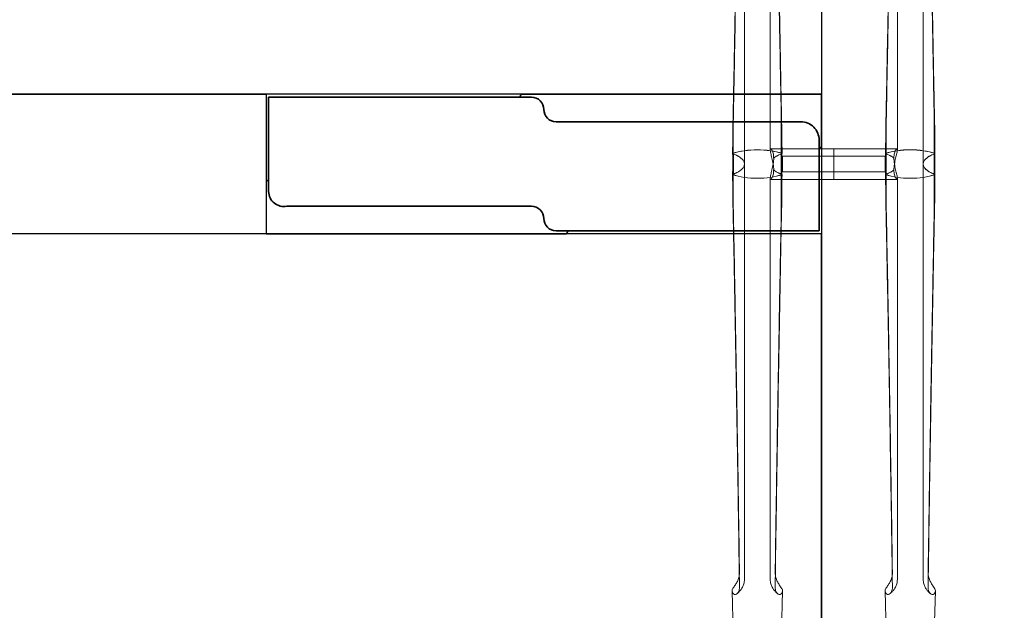
# Model space of a CAD drawing. Units: millimetres. Extents: x 838415 to 890997, y -250736 to -241713.
# Drawn here: x 840024 to 840829, y -250223 to -249741 of the extents above; entities that cross this region are included whole.
import ezdxf

# ---------------------------------------------------------------- set-up
doc = ezdxf.new("R2010")
doc.units = ezdxf.units.MM

# ---------------------------------------------------------------- blocks, each defined once
blk = doc.blocks.new('A$C66461AB911')
at = {"color": 0, "linetype": 'Continuous', "lineweight": 0}
for p, q in [((31.22, 453.43), (31.22, 792.73)), ((52.34, 792.73), (52.34, 464.95)), ((156.22, 792.73), (156.22, 464.95)), ((177.34, 453.43), (177.34, 792.73)), ((61.69, 465.89), (52.73, 465.89)), ((104.28, 465.89), (61.69, 465.89)), ((62.34, 446.89), (62.34, 459.89)), ((104.28, 459.89), (62.34, 459.89)), ((104.28, 440.89), (104.28, 465.89)), ((104.28, 465.89), (104.28, 440.89)), ((104.28, 465.89), (146.61, 465.89)), ((104.28, 459.89), (146.22, 459.89)), ((146.22, 459.89), (146.22, 446.89)), ((146.61, 465.89), (155.83, 465.89)), ((31.22, 453.39), (31.22, 453.39)), ((31.22, 453.36), (31.22, 114.12)), ((177.34, 453.4), (177.34, 453.39)), ((177.34, 453.36), (177.34, 114.13)), ((104.28, 446.89), (62.34, 446.89)), ((104.28, 446.89), (146.22, 446.89)), ((52.34, 114.12), (52.34, 441.84)), ((61.95, 440.89), (52.73, 440.89)), ((104.28, 440.89), (61.95, 440.89)), ((104.28, 440.89), (146.87, 440.89)), ((146.87, 440.89), (155.83, 440.89)), ((156.22, 114.13), (156.22, 441.84)), ((22.48, 57.95), (21.22, 104.82)), ((61.08, 57.95), (62.34, 104.82)), ((147.44, 59.45), (146.22, 104.83)), ((186.12, 59.45), (187.34, 104.83))]:
    blk.add_line(p, q, dxfattribs=at)
for centre, major_axis, ratio, start_param, end_param in [((41.78, 453.39), (30, 0), 0.388349, 0.831426, 2.310167), ((-23.21, 453.36), (-50, 0), 0.388349, 3.590855, 3.60266), ((41.78, 453.39), (30, 0), 0.388349, 0.833841, 2.307752), ((-23.21, 453.42), (-50, 0), 0.388349, 3.580963, 3.60024), ((-23.21, 453.36), (-50, 0), 0.388349, 3.586718, 3.590855), ((2.02, 453.42), (-29.2, 0), 0.388349, 3.957008, 3.962785), ((2.02, 453.43), (29.2, 0), 0.388349, 0.616949, 0.815415), ((-23.21, 453.42), (-50, 0), 0.388349, 3.574403, 3.580963), ((2.02, 453.36), (-29.2, 0), 0.388349, 3.75973, 3.95047), ((81.54, 453.43), (-29.2, 0), 0.388349, 5.46777, 5.666236), ((81.54, 453.36), (29.2, 0), 0.388349, 2.332715, 2.523455), ((106.77, 453.42), (50, 0), 0.388349, 2.702222, 2.708782), ((106.77, 453.42), (50, 0), 0.388349, 2.682946, 2.702222), ((81.54, 453.42), (29.2, 0), 0.388349, 2.320401, 2.326178), ((106.77, 453.36), (50, 0), 0.388349, 2.680525, 2.696467), ((166.78, 453.4), (-30, 0), 0.388349, 3.973019, 5.451759), ((101.79, 453.37), (-50, 0), 0.388349, 3.600208, 3.60266), ((166.78, 453.39), (30, 0), 0.388349, 0.833841, 2.307752), ((101.79, 453.42), (50, 0), 0.388349, 0.439371, 0.458647), ((101.79, 453.37), (-50, 0), 0.388349, 3.586718, 3.600208), ((127.02, 453.43), (-29.2, 0), 0.388349, 3.957008, 3.962785), ((101.79, 453.43), (-50, 0), 0.388349, 3.574403, 3.580963), ((127.02, 453.43), (-29.2, 0), 0.388349, 3.758542, 3.957008), ((127.02, 453.37), (-29.2, 0), 0.388349, 3.75973, 3.95047), ((206.54, 453.43), (29.2, 0), 0.388349, 2.326178, 2.524644), ((206.54, 453.37), (29.2, 0), 0.388349, 2.332715, 2.523455), ((231.77, 453.43), (50, 0), 0.388349, 2.702222, 2.708782), ((231.77, 453.42), (-50, 0), 0.388349, 5.824538, 5.843815), ((206.54, 453.43), (29.2, 0), 0.388349, 2.320401, 2.326178), ((231.77, 453.37), (50, 0), 0.388349, 2.682977, 2.696467), ((231.77, 453.37), (50, 0), 0.388349, 2.680525, 2.682977), ((-23.21, 453.42), (-50, 0), 0.388349, 2.680525, 2.682977), ((41.78, 453.39), (30, 0), 0.388349, 3.973019, 5.451759), ((-23.21, 453.37), (50, 0), 0.388349, 5.824538, 5.843815), ((-23.21, 453.42), (-50, 0), 0.388349, 2.682977, 2.696467), ((41.78, 453.4), (-30, 0), 0.388349, 0.833841, 2.307752), ((2.02, 453.36), (-29.2, 0), 0.388349, 2.320401, 2.326178), ((2.02, 453.36), (-29.2, 0), 0.388349, 2.326178, 2.524644), ((-23.21, 453.36), (-50, 0), 0.388349, 2.702222, 2.708782), ((2.02, 453.42), (-29.2, 0), 0.388349, 2.332715, 2.523455), ((81.54, 453.36), (29.2, 0), 0.388349, 3.758542, 3.957008), ((81.54, 453.42), (29.2, 0), 0.388349, 3.75973, 3.95047), ((106.77, 453.36), (50, 0), 0.388349, 3.574403, 3.580963), ((81.54, 453.36), (29.2, 0), 0.388349, 3.957008, 3.962785), ((106.77, 453.37), (-50, 0), 0.388349, 0.439371, 0.458647), ((106.77, 453.42), (50, 0), 0.388349, 3.586718, 3.600208), ((106.77, 453.42), (50, 0), 0.388349, 3.600208, 3.60266), ((101.79, 453.43), (-50, 0), 0.388349, 2.680525, 2.696467), ((166.78, 453.4), (-30, 0), 0.388349, 0.831426, 2.310167), ((101.79, 453.37), (-50, 0), 0.388349, 2.682946, 2.702222), ((166.78, 453.4), (-30, 0), 0.388349, 0.833841, 2.307752), ((127.02, 453.37), (-29.2, 0), 0.388349, 2.320401, 2.326178), ((127.02, 453.36), (29.2, 0), 0.388349, 5.46777, 5.666236), ((101.79, 453.37), (-50, 0), 0.388349, 2.702222, 2.708782), ((127.02, 453.43), (-29.2, 0), 0.388349, 2.332715, 2.523455), ((206.54, 453.36), (-29.2, 0), 0.388349, 0.616949, 0.815415), ((206.54, 453.43), (29.2, 0), 0.388349, 3.75973, 3.95047), ((231.77, 453.37), (50, 0), 0.388349, 3.574403, 3.580963), ((206.54, 453.37), (29.2, 0), 0.388349, 3.957008, 3.962785), ((231.77, 453.37), (50, 0), 0.388349, 3.580963, 3.60024), ((231.77, 453.43), (50, 0), 0.388349, 3.586718, 3.590855), ((231.77, 453.43), (50, 0), 0.388349, 3.590855, 3.60266), ((41.78, 104.91), (20.56, 0), 0.387901, 2.946926, 3.141593), ((41.78, 104.91), (-20.56, 0), 0.387901, 3.141593, 3.336259), ((166.78, 104.91), (20.56, 0), 0.387901, 2.946926, 3.141593), ((166.78, 104.91), (-20.56, 0), 0.387901, 3.141593, 3.336259), ((41.78, 104.91), (20.56, 0), 0.387901, 3.22691, 3.337328), ((41.78, 104.91), (-20.56, 0), 0.387901, 2.945857, 3.056275), ((166.78, 104.91), (20.56, 0), 0.387901, 3.22691, 3.337328), ((166.78, 104.91), (-20.56, 0), 0.387901, 2.945857, 3.056275)]:
    blk.add_ellipse(centre, major_axis=major_axis, ratio=ratio, start_param=start_param, end_param=end_param, dxfattribs=at)
for points, knots in [([(152.18, 798.82), (151.98, 784.53), (151.77, 769.81), (151.23, 733.8), (150.89, 712.25), (150.2, 669.15), (149.84, 647.59), (149.11, 605.46), (148.74, 584.87), (148.02, 545.84), (147.62, 524.48), (147.11, 498.49), (147.02, 493.86), (146.93, 490.92)], [18.60195, 18.60195, 18.60195, 18.60195, 64.343278, 64.343278, 128.686556, 128.686556, 193.029834, 193.029834, 257.373112, 257.373112, 321.099686, 321.099686, 334.878642, 334.878642, 334.878642, 334.878642]), ([(181.38, 798.82), (181.58, 784.53), (181.79, 769.81), (182.33, 733.8), (182.67, 712.25), (183.36, 669.15), (183.72, 647.59), (184.45, 605.46), (184.82, 584.87), (185.54, 545.84), (185.94, 524.48), (186.45, 498.49), (186.54, 493.86), (186.63, 490.92)], [18.60195, 18.60195, 18.60195, 18.60195, 64.343278, 64.343278, 128.686556, 128.686556, 193.029834, 193.029834, 257.373112, 257.373112, 321.099686, 321.099686, 334.878642, 334.878642, 334.878642, 334.878642]), ([(27.05, 789.31), (26.88, 778.03), (26.72, 766.51), (26.23, 733.79), (25.89, 712.25), (25.2, 669.14), (24.84, 647.59), (24.11, 605.45), (23.74, 584.86), (23.02, 545.84), (22.62, 524.47), (22.11, 498.48), (22.02, 493.86), (21.93, 490.91)], [28.677126, 28.677126, 28.677126, 28.677126, 64.343278, 64.343278, 128.686556, 128.686556, 193.029834, 193.029834, 257.373112, 257.373112, 321.099686, 321.099686, 334.878642, 334.878642, 334.878642, 334.878642]), ([(56.51, 789.31), (56.68, 778.03), (56.84, 766.51), (57.33, 733.79), (57.67, 712.25), (58.36, 669.14), (58.72, 647.59), (59.45, 605.45), (59.82, 584.86), (60.54, 545.84), (60.94, 524.47), (61.45, 498.48), (61.54, 493.86), (61.63, 490.91)], [28.677126, 28.677126, 28.677126, 28.677126, 64.343278, 64.343278, 128.686556, 128.686556, 193.029834, 193.029834, 257.373112, 257.373112, 321.099686, 321.099686, 334.878642, 334.878642, 334.878642, 334.878642]), ([(22.16, 489.75), (22.19, 489.62), (22.22, 491.16), (22.71, 516.44), (23.15, 540.2), (23.89, 580.77), (24.24, 600.69), (24.94, 641.5), (25.29, 662.38), (25.95, 704.15), (26.27, 725.04), (26.79, 759.69), (26.99, 773.69), (27.18, 787.3)], [65.288917, 65.288917, 65.288917, 65.288917, 69.79905, 69.79905, 139.598099, 139.598099, 200.905847, 200.905847, 262.213596, 262.213596, 323.521344, 323.521344, 366.238963, 366.238963, 366.238963, 366.238963]), ([(61.4, 489.75), (61.37, 489.62), (61.34, 491.16), (60.85, 516.44), (60.41, 540.2), (59.67, 580.77), (59.32, 600.69), (58.62, 641.5), (58.27, 662.38), (57.61, 704.15), (57.29, 725.04), (56.77, 759.69), (56.57, 773.69), (56.38, 787.3)], [65.288917, 65.288917, 65.288917, 65.288917, 69.79905, 69.79905, 139.598099, 139.598099, 200.905847, 200.905847, 262.213596, 262.213596, 323.521344, 323.521344, 366.238963, 366.238963, 366.238963, 366.238963]), ([(147.16, 489.75), (147.19, 489.63), (147.22, 491.16), (147.71, 516.45), (148.15, 540.2), (148.89, 580.77), (149.24, 600.7), (149.94, 641.5), (150.29, 662.39), (150.95, 704.16), (151.27, 725.05), (151.79, 759.7), (151.99, 773.7), (152.18, 787.31)], [65.288917, 65.288917, 65.288917, 65.288917, 69.79905, 69.79905, 139.598099, 139.598099, 200.905847, 200.905847, 262.213596, 262.213596, 323.521344, 323.521344, 366.238963, 366.238963, 366.238963, 366.238963]), ([(186.4, 489.75), (186.37, 489.63), (186.34, 491.16), (185.85, 516.45), (185.41, 540.2), (184.67, 580.77), (184.32, 600.7), (183.62, 641.5), (183.27, 662.39), (182.61, 704.16), (182.29, 725.05), (181.77, 759.7), (181.57, 773.7), (181.38, 787.31)], [65.288917, 65.288917, 65.288917, 65.288917, 69.79905, 69.79905, 139.598099, 139.598099, 200.905847, 200.905847, 262.213596, 262.213596, 323.521344, 323.521344, 366.238963, 366.238963, 366.238963, 366.238963]), ([(31.22, 453.39), (31.22, 453.73), (31.18, 454.07), (31.01, 454.76), (30.89, 455.11), (30.55, 455.8), (30.34, 456.15), (29.83, 456.84), (29.53, 457.18), (28.85, 457.85), (28.47, 458.18), (27.64, 458.82), (27.18, 459.13), (26.41, 459.6), (26.12, 459.77), (25.82, 459.93)], [20.875125, 20.875125, 20.875125, 20.875125, 23.454526, 23.454526, 26.060585, 26.060585, 28.666643, 28.666643, 31.272701, 31.272701, 33.87876, 33.87876, 36.484818, 36.484818, 37.987135, 37.987135, 37.987135, 37.987135]), ([(25.84, 459.99), (26.15, 459.81), (26.46, 459.64), (27.24, 459.15), (27.69, 458.84), (28.52, 458.2), (28.9, 457.87), (29.57, 457.2), (29.86, 456.86), (30.37, 456.17), (30.58, 455.82), (30.9, 455.12), (31.03, 454.77), (31.18, 454.08), (31.22, 453.74), (31.22, 453.4), (31.22, 453.4), (31.22, 453.39)], [3.625987, 3.625987, 3.625987, 3.625987, 5.212122, 5.212122, 7.818183, 7.818183, 10.424244, 10.424244, 13.030305, 13.030305, 15.636365, 15.636365, 18.242426, 18.242426, 20.848487, 20.848487, 20.865908, 20.865908, 20.865908, 20.865908]), ([(55.19, 448.53), (55.19, 448.54), (55.19, 448.54), (55.19, 448.54), (55.19, 449.27), (55.15, 450.06), (55, 451.68), (54.89, 452.52), (54.61, 454.18), (54.45, 455.01), (54.1, 456.61), (53.91, 457.39), (53.56, 458.83), (53.38, 459.54), (53.04, 460.91), (52.89, 461.56), (52.62, 462.75), (52.52, 463.29), (52.38, 464.21), (52.34, 464.6), (52.34, 465.22), (52.37, 465.47), (52.5, 465.8), (52.6, 465.89), (52.85, 465.9), (53.01, 465.82), (53.34, 465.5), (53.51, 465.26), (53.86, 464.68), (54.04, 464.31), (54.38, 463.41), (54.54, 462.89), (54.82, 461.73), (54.93, 461.08), (55.08, 459.71), (55.11, 458.98), (55.11, 458.25), (55.11, 458.25), (55.11, 458.25)], [-0.006115, -0.006115, -0.006115, -0.006115, 0, 0, 0, 2.390489, 2.390489, 4.780978, 4.780978, 7.171467, 7.171467, 9.561956, 9.561956, 11.949362, 11.949362, 14.336767, 14.336767, 16.724173, 16.724173, 19.111579, 19.111579, 21.49738, 21.49738, 23.883182, 23.883182, 26.268983, 26.268983, 28.654784, 28.654784, 31.043995, 31.043995, 33.433206, 33.433206, 35.822417, 35.822417, 38.211628, 38.211628, 38.211839, 38.211839, 38.211839, 38.211839]), ([(55.11, 458.25), (55.22, 458.34), (55.34, 458.43), (55.87, 458.84), (56.32, 459.15), (57.1, 459.64), (57.41, 459.81), (57.72, 459.99)], [166.050906, 166.050906, 166.050906, 166.050906, 166.780493, 166.780493, 169.386554, 169.386554, 170.972689, 170.972689, 170.972689, 170.972689]), ([(55.19, 458.25), (55.29, 458.33), (55.4, 458.42), (55.93, 458.82), (56.38, 459.13), (57.15, 459.6), (57.44, 459.77), (57.74, 459.93)], [33.207228, 33.207228, 33.207228, 33.207228, 33.87876, 33.87876, 36.484818, 36.484818, 37.987135, 37.987135, 37.987135, 37.987135]), ([(153.37, 458.25), (153.27, 458.34), (153.16, 458.42), (152.64, 458.82), (152.18, 459.13), (151.41, 459.61), (151.12, 459.78), (150.82, 459.94)], [33.207227, 33.207227, 33.207227, 33.207227, 33.87876, 33.87876, 36.484818, 36.484818, 37.987135, 37.987135, 37.987135, 37.987135]), ([(153.45, 458.25), (153.34, 458.35), (153.22, 458.44), (152.69, 458.85), (152.24, 459.16), (151.46, 459.64), (151.15, 459.82), (150.84, 459.99)], [166.050905, 166.050905, 166.050905, 166.050905, 166.780493, 166.780493, 169.386554, 169.386554, 170.972689, 170.972689, 170.972689, 170.972689]), ([(153.37, 448.54), (153.37, 449.27), (153.41, 450.06), (153.56, 451.68), (153.67, 452.52), (153.95, 454.18), (154.11, 455.01), (154.46, 456.61), (154.65, 457.39), (155, 458.82), (155.18, 459.54), (155.52, 460.91), (155.68, 461.56), (155.94, 462.75), (156.04, 463.29), (156.18, 464.21), (156.22, 464.6), (156.22, 465.22), (156.19, 465.47), (156.06, 465.8), (155.96, 465.89), (155.71, 465.9), (155.56, 465.82), (155.23, 465.5), (155.05, 465.27), (154.7, 464.68), (154.52, 464.31), (154.18, 463.41), (154.02, 462.89), (153.74, 461.73), (153.63, 461.08), (153.48, 459.71), (153.45, 458.99), (153.45, 458.25)], [0.000194, 0.000194, 0.000194, 0.000194, 2.390086, 2.390086, 4.780172, 4.780172, 7.170257, 7.170257, 9.560343, 9.560343, 11.948152, 11.948152, 14.33596, 14.33596, 16.723769, 16.723769, 19.111577, 19.111577, 21.496982, 21.496982, 23.882387, 23.882387, 26.267792, 26.267792, 28.653196, 28.653196, 31.042804, 31.042804, 33.432412, 33.432412, 35.82202, 35.82202, 38.205529, 38.205529, 38.205529, 38.205529]), ([(182.72, 459.99), (182.41, 459.82), (182.1, 459.64), (181.32, 459.16), (180.87, 458.85), (180.04, 458.21), (179.66, 457.88), (178.99, 457.21), (178.7, 456.86), (178.19, 456.17), (177.99, 455.83), (177.66, 455.13), (177.53, 454.78), (177.38, 454.09), (177.34, 453.74), (177.34, 453.4), (177.34, 453.4), (177.34, 453.4)], [3.625987, 3.625987, 3.625987, 3.625987, 5.212122, 5.212122, 7.818183, 7.818183, 10.424244, 10.424244, 13.030305, 13.030305, 15.636365, 15.636365, 18.242426, 18.242426, 20.848487, 20.848487, 20.865908, 20.865908, 20.865908, 20.865908]), ([(177.34, 453.4), (177.34, 453.73), (177.38, 454.07), (177.55, 454.76), (177.67, 455.11), (178.01, 455.81), (178.22, 456.16), (178.73, 456.85), (179.03, 457.19), (179.71, 457.86), (180.09, 458.18), (180.93, 458.82), (181.38, 459.13), (182.15, 459.61), (182.44, 459.78), (182.74, 459.94)], [20.875125, 20.875125, 20.875125, 20.875125, 23.454526, 23.454526, 26.060585, 26.060585, 28.666643, 28.666643, 31.272701, 31.272701, 33.87876, 33.87876, 36.484818, 36.484818, 37.987135, 37.987135, 37.987135, 37.987135]), ([(31.22, 453.39), (31.22, 453.05), (31.18, 452.72), (31.01, 452.03), (30.89, 451.68), (30.55, 450.98), (30.34, 450.63), (29.83, 449.94), (29.53, 449.6), (28.85, 448.93), (28.47, 448.61), (27.64, 447.97), (27.18, 447.66), (26.41, 447.18), (26.12, 447.01), (25.82, 446.85)], [20.875125, 20.875125, 20.875125, 20.875125, 23.454526, 23.454526, 26.060585, 26.060585, 28.666643, 28.666643, 31.272701, 31.272701, 33.87876, 33.87876, 36.484818, 36.484818, 37.987135, 37.987135, 37.987135, 37.987135]), ([(25.84, 446.8), (26.15, 446.97), (26.46, 447.15), (27.24, 447.63), (27.69, 447.94), (28.52, 448.58), (28.9, 448.91), (29.57, 449.58), (29.86, 449.92), (30.37, 450.61), (30.58, 450.96), (30.9, 451.66), (31.03, 452.01), (31.18, 452.7), (31.22, 453.04), (31.22, 453.38), (31.22, 453.39), (31.22, 453.39)], [3.625987, 3.625987, 3.625987, 3.625987, 5.212122, 5.212122, 7.818183, 7.818183, 10.424244, 10.424244, 13.030305, 13.030305, 15.636365, 15.636365, 18.242426, 18.242426, 20.848487, 20.848487, 20.865908, 20.865908, 20.865908, 20.865908]), ([(55.19, 458.25), (55.19, 457.51), (55.15, 456.73), (55, 455.11), (54.89, 454.27), (54.61, 452.61), (54.45, 451.78), (54.1, 450.18), (53.91, 449.4), (53.56, 447.96), (53.38, 447.25), (53.04, 445.88), (52.89, 445.23), (52.62, 444.04), (52.52, 443.5), (52.38, 442.57), (52.34, 442.18), (52.34, 441.57), (52.37, 441.32), (52.5, 440.99), (52.6, 440.9), (52.85, 440.89), (53.01, 440.97), (53.34, 441.29), (53.51, 441.52), (53.86, 442.11), (54.04, 442.48), (54.38, 443.37), (54.54, 443.9), (54.82, 445.06), (54.93, 445.71), (55.08, 447.08), (55.11, 447.8), (55.11, 448.53)], [0.000194, 0.000194, 0.000194, 0.000194, 2.390086, 2.390086, 4.780172, 4.780172, 7.170257, 7.170257, 9.560343, 9.560343, 11.948152, 11.948152, 14.33596, 14.33596, 16.723769, 16.723769, 19.111577, 19.111577, 21.496982, 21.496982, 23.882387, 23.882387, 26.267792, 26.267792, 28.653196, 28.653196, 31.042804, 31.042804, 33.432412, 33.432412, 35.82202, 35.82202, 38.205529, 38.205529, 38.205529, 38.205529]), ([(153.37, 458.25), (153.37, 458.25), (153.37, 458.25), (153.37, 458.25), (153.37, 457.51), (153.41, 456.73), (153.56, 455.11), (153.67, 454.27), (153.95, 452.61), (154.11, 451.78), (154.46, 450.17), (154.65, 449.4), (155, 447.96), (155.18, 447.25), (155.52, 445.88), (155.68, 445.23), (155.94, 444.04), (156.04, 443.5), (156.18, 442.57), (156.22, 442.18), (156.22, 441.57), (156.19, 441.32), (156.06, 440.99), (155.96, 440.9), (155.71, 440.89), (155.56, 440.97), (155.23, 441.29), (155.05, 441.52), (154.7, 442.11), (154.52, 442.48), (154.18, 443.38), (154.02, 443.9), (153.74, 445.06), (153.63, 445.71), (153.48, 447.08), (153.45, 447.81), (153.45, 448.54), (153.45, 448.54), (153.45, 448.54)], [-0.006115, -0.006115, -0.006115, -0.006115, 0, 0, 0, 2.390489, 2.390489, 4.780978, 4.780978, 7.171467, 7.171467, 9.561956, 9.561956, 11.949362, 11.949362, 14.336767, 14.336767, 16.724173, 16.724173, 19.111579, 19.111579, 21.49738, 21.49738, 23.883182, 23.883182, 26.268983, 26.268983, 28.654784, 28.654784, 31.043995, 31.043995, 33.433206, 33.433206, 35.822417, 35.822417, 38.211628, 38.211628, 38.211839, 38.211839, 38.211839, 38.211839]), ([(182.72, 446.8), (182.41, 446.98), (182.1, 447.15), (181.32, 447.64), (180.87, 447.95), (180.04, 448.59), (179.66, 448.92), (178.99, 449.59), (178.7, 449.93), (178.19, 450.62), (177.99, 450.97), (177.66, 451.67), (177.53, 452.01), (177.38, 452.71), (177.34, 453.05), (177.34, 453.39), (177.34, 453.39), (177.34, 453.39)], [3.625987, 3.625987, 3.625987, 3.625987, 5.212122, 5.212122, 7.818183, 7.818183, 10.424244, 10.424244, 13.030305, 13.030305, 15.636365, 15.636365, 18.242426, 18.242426, 20.848487, 20.848487, 20.865908, 20.865908, 20.865908, 20.865908]), ([(177.34, 453.39), (177.34, 453.06), (177.38, 452.72), (177.55, 452.03), (177.67, 451.68), (178.01, 450.99), (178.22, 450.64), (178.73, 449.95), (179.03, 449.61), (179.71, 448.94), (180.09, 448.61), (180.93, 447.97), (181.38, 447.66), (182.15, 447.19), (182.44, 447.02), (182.74, 446.85)], [20.875125, 20.875125, 20.875125, 20.875125, 23.454526, 23.454526, 26.060585, 26.060585, 28.666643, 28.666643, 31.272701, 31.272701, 33.87876, 33.87876, 36.484818, 36.484818, 37.987135, 37.987135, 37.987135, 37.987135]), ([(55.11, 448.53), (55.22, 448.44), (55.34, 448.35), (55.87, 447.94), (56.32, 447.63), (57.1, 447.15), (57.41, 446.97), (57.72, 446.8)], [166.050905, 166.050905, 166.050905, 166.050905, 166.780493, 166.780493, 169.386554, 169.386554, 170.972689, 170.972689, 170.972689, 170.972689]), ([(55.19, 448.53), (55.29, 448.45), (55.4, 448.37), (55.93, 447.97), (56.38, 447.66), (57.15, 447.18), (57.44, 447.01), (57.74, 446.85)], [33.207227, 33.207227, 33.207227, 33.207227, 33.87876, 33.87876, 36.484818, 36.484818, 37.987135, 37.987135, 37.987135, 37.987135]), ([(153.37, 448.54), (153.27, 448.46), (153.16, 448.37), (152.64, 447.97), (152.18, 447.66), (151.41, 447.19), (151.12, 447.02), (150.82, 446.85)], [33.207228, 33.207228, 33.207228, 33.207228, 33.87876, 33.87876, 36.484818, 36.484818, 37.987135, 37.987135, 37.987135, 37.987135]), ([(153.45, 448.54), (153.34, 448.45), (153.22, 448.36), (152.69, 447.95), (152.24, 447.64), (151.46, 447.15), (151.15, 446.98), (150.84, 446.8)], [166.050906, 166.050906, 166.050906, 166.050906, 166.780493, 166.780493, 169.386554, 169.386554, 170.972689, 170.972689, 170.972689, 170.972689]), ([(27.18, 108.04), (26.98, 122.33), (26.77, 137.04), (26.23, 173.06), (25.89, 194.6), (25.2, 237.7), (24.84, 259.26), (24.11, 301.4), (23.74, 321.98), (23.02, 361.01), (22.62, 382.38), (22.11, 408.37), (22.02, 412.99), (21.93, 415.87)], [18.60195, 18.60195, 18.60195, 18.60195, 64.343278, 64.343278, 128.686556, 128.686556, 193.029834, 193.029834, 257.373112, 257.373112, 321.099686, 321.099686, 334.878642, 334.878642, 334.878642, 334.878642]), ([(22.16, 417.04), (22.19, 415.5), (22.22, 413.97), (22.71, 390.41), (23.15, 366.65), (23.89, 326.08), (24.24, 306.16), (24.94, 265.35), (25.29, 244.47), (25.95, 202.7), (26.27, 181.8), (26.79, 147.16), (26.99, 133.16), (27.18, 119.55)], [65.288917, 65.288917, 65.288917, 65.288917, 69.79905, 69.79905, 139.598099, 139.598099, 200.905847, 200.905847, 262.213596, 262.213596, 323.521344, 323.521344, 366.238963, 366.238963, 366.238963, 366.238963]), ([(61.4, 417.04), (61.37, 415.5), (61.34, 413.97), (60.85, 390.41), (60.41, 366.65), (59.67, 326.08), (59.32, 306.16), (58.62, 265.35), (58.27, 244.47), (57.61, 202.7), (57.29, 181.8), (56.77, 147.16), (56.57, 133.16), (56.38, 119.55)], [65.288917, 65.288917, 65.288917, 65.288917, 69.79905, 69.79905, 139.598099, 139.598099, 200.905847, 200.905847, 262.213596, 262.213596, 323.521344, 323.521344, 366.238963, 366.238963, 366.238963, 366.238963]), ([(56.38, 108.04), (56.58, 122.33), (56.79, 137.04), (57.33, 173.06), (57.67, 194.6), (58.36, 237.7), (58.72, 259.26), (59.45, 301.4), (59.82, 321.98), (60.54, 361.01), (60.94, 382.38), (61.45, 408.37), (61.54, 412.99), (61.63, 415.87)], [18.60195, 18.60195, 18.60195, 18.60195, 64.343278, 64.343278, 128.686556, 128.686556, 193.029834, 193.029834, 257.373112, 257.373112, 321.099686, 321.099686, 334.878642, 334.878642, 334.878642, 334.878642]), ([(152.05, 117.55), (151.88, 128.83), (151.72, 140.34), (151.23, 173.06), (150.89, 194.61), (150.2, 237.71), (149.84, 259.26), (149.11, 301.4), (148.74, 321.99), (148.02, 361.02), (147.62, 382.38), (147.11, 408.37), (147.02, 412.99), (146.93, 415.88)], [28.677126, 28.677126, 28.677126, 28.677126, 64.343278, 64.343278, 128.686556, 128.686556, 193.029834, 193.029834, 257.373112, 257.373112, 321.099686, 321.099686, 334.878642, 334.878642, 334.878642, 334.878642]), ([(147.16, 417.04), (147.19, 415.51), (147.22, 413.98), (147.71, 390.41), (148.15, 366.66), (148.89, 326.09), (149.24, 306.16), (149.94, 265.36), (150.29, 244.47), (150.95, 202.7), (151.27, 181.81), (151.79, 147.16), (151.99, 133.16), (152.18, 119.55)], [65.288917, 65.288917, 65.288917, 65.288917, 69.79905, 69.79905, 139.598099, 139.598099, 200.905847, 200.905847, 262.213596, 262.213596, 323.521344, 323.521344, 366.238963, 366.238963, 366.238963, 366.238963]), ([(186.4, 417.04), (186.37, 415.51), (186.34, 413.98), (185.85, 390.41), (185.41, 366.66), (184.67, 326.09), (184.32, 306.16), (183.62, 265.36), (183.27, 244.47), (182.61, 202.7), (182.29, 181.81), (181.77, 147.16), (181.57, 133.16), (181.38, 119.55)], [65.288917, 65.288917, 65.288917, 65.288917, 69.79905, 69.79905, 139.598099, 139.598099, 200.905847, 200.905847, 262.213596, 262.213596, 323.521344, 323.521344, 366.238963, 366.238963, 366.238963, 366.238963]), ([(181.51, 117.55), (181.68, 128.83), (181.84, 140.34), (182.33, 173.06), (182.67, 194.61), (183.36, 237.71), (183.72, 259.26), (184.45, 301.4), (184.82, 321.99), (185.54, 361.02), (185.94, 382.38), (186.45, 408.37), (186.54, 412.99), (186.63, 415.88)], [28.677126, 28.677126, 28.677126, 28.677126, 64.343278, 64.343278, 128.686556, 128.686556, 193.029834, 193.029834, 257.373112, 257.373112, 321.099686, 321.099686, 334.878642, 334.878642, 334.878642, 334.878642]), ([(27.05, 117.54), (26.97, 117), (26.86, 116.46), (26.42, 114.77), (25.99, 113.66), (24.98, 111.6), (24.43, 110.7), (23.84, 109.81), (23.77, 109.72), (23.71, 109.63)], [2.114172, 2.114172, 2.114172, 2.114172, 3.797358, 3.797358, 7.371504, 7.371504, 10.929997, 10.929997, 11.349679, 11.349679, 11.349679, 11.349679]), ([(31.22, 114.12), (31.22, 112.96), (31.06, 111.8), (30.47, 109.64), (30.06, 108.66), (29.13, 106.95), (28.63, 106.21), (27.64, 104.95), (27.15, 104.42), (26.23, 103.48), (25.79, 103.06), (25.37, 102.69)], [0, 0, 0, 0, 2.011291, 2.011291, 4.022582, 4.022582, 6.033873, 6.033873, 8.045164, 8.045164, 10.056456, 10.056456, 10.056456, 10.056456]), ([(52.34, 114.12), (52.34, 112.96), (52.5, 111.8), (53.09, 109.64), (53.5, 108.66), (54.43, 106.95), (54.93, 106.21), (55.92, 104.95), (56.41, 104.42), (57.33, 103.48), (57.77, 103.06), (58.19, 102.69)], [0, 0, 0, 0, 2.011291, 2.011291, 4.022582, 4.022582, 6.033873, 6.033873, 8.045164, 8.045164, 10.056456, 10.056456, 10.056456, 10.056456]), ([(56.51, 117.54), (56.59, 117), (56.7, 116.46), (57.14, 114.77), (57.57, 113.66), (58.58, 111.6), (59.13, 110.7), (59.72, 109.81), (59.79, 109.72), (59.85, 109.63)], [2.114172, 2.114172, 2.114172, 2.114172, 3.797358, 3.797358, 7.371504, 7.371504, 10.929997, 10.929997, 11.349679, 11.349679, 11.349679, 11.349679]), ([(152.18, 119.55), (152.2, 118.37), (152.04, 117.14), (151.42, 114.78), (150.99, 113.66), (149.98, 111.6), (149.43, 110.7), (148.84, 109.81), (148.77, 109.72), (148.71, 109.63)], [0, 0, 0, 0, 3.797358, 3.797358, 7.371504, 7.371504, 10.929997, 10.929997, 11.349679, 11.349679, 11.349679, 11.349679]), ([(156.22, 114.13), (156.22, 112.97), (156.06, 111.8), (155.47, 109.65), (155.06, 108.67), (154.13, 106.95), (153.63, 106.22), (152.64, 104.96), (152.15, 104.43), (151.23, 103.48), (150.79, 103.07), (150.37, 102.69)], [0, 0, 0, 0, 2.011291, 2.011291, 4.022582, 4.022582, 6.033873, 6.033873, 8.045164, 8.045164, 10.056456, 10.056456, 10.056456, 10.056456]), ([(177.34, 114.13), (177.34, 112.97), (177.5, 111.8), (178.09, 109.65), (178.5, 108.67), (179.43, 106.95), (179.93, 106.22), (180.92, 104.96), (181.41, 104.43), (182.33, 103.48), (182.77, 103.07), (183.19, 102.69)], [0, 0, 0, 0, 2.011291, 2.011291, 4.022582, 4.022582, 6.033873, 6.033873, 8.045164, 8.045164, 10.056456, 10.056456, 10.056456, 10.056456]), ([(181.38, 119.55), (181.36, 118.37), (181.53, 117.14), (182.14, 114.78), (182.57, 113.66), (183.58, 111.6), (184.13, 110.7), (184.72, 109.81), (184.79, 109.72), (184.85, 109.63)], [0, 0, 0, 0, 3.797358, 3.797358, 7.371504, 7.371504, 10.929997, 10.929997, 11.349679, 11.349679, 11.349679, 11.349679]), ([(21.22, 104.91), (21.22, 104.75), (21.23, 104.59), (21.27, 104.36), (21.28, 104.29), (21.29, 104.23)], [21.643169, 21.643169, 21.643169, 21.643169, 22.856298, 22.856298, 23.367024, 23.367024, 23.367024, 23.367024]), ([(21.61, 106.45), (21.63, 106.49), (21.65, 106.54), (21.96, 107.09), (22.34, 107.61), (23.1, 108.67), (23.42, 109.14), (23.71, 109.63)], [44.509514, 44.509514, 44.509514, 44.509514, 44.826742, 44.826742, 48.333812, 48.333812, 50.893046, 50.893046, 50.893046, 50.893046]), ([(23.71, 101.96), (23.78, 101.96), (23.86, 101.97), (24.42, 102.03), (24.92, 102.26), (25.85, 103.12), (26.26, 103.73), (26.77, 104.97), (26.93, 105.53), (27.14, 106.73), (27.19, 107.37), (27.18, 108.04)], [31.943659, 31.943659, 31.943659, 31.943659, 32.423317, 32.423317, 35.669928, 35.669928, 38.903771, 38.903771, 41.084241, 41.084241, 43.269128, 43.269128, 43.269128, 43.269128]), ([(59.85, 101.96), (59.78, 101.96), (59.7, 101.97), (59.14, 102.03), (58.64, 102.26), (57.71, 103.12), (57.3, 103.73), (56.79, 104.97), (56.63, 105.53), (56.42, 106.73), (56.37, 107.37), (56.38, 108.04)], [31.943659, 31.943659, 31.943659, 31.943659, 32.423317, 32.423317, 35.669928, 35.669928, 38.903771, 38.903771, 41.084241, 41.084241, 43.269128, 43.269128, 43.269128, 43.269128]), ([(61.95, 106.45), (61.93, 106.49), (61.91, 106.54), (61.6, 107.09), (61.22, 107.61), (60.46, 108.67), (60.14, 109.14), (59.85, 109.63)], [44.509514, 44.509514, 44.509514, 44.509514, 44.826742, 44.826742, 48.333812, 48.333812, 50.893046, 50.893046, 50.893046, 50.893046]), ([(62.34, 104.91), (62.34, 104.75), (62.33, 104.59), (62.29, 104.36), (62.28, 104.29), (62.27, 104.23)], [21.643169, 21.643169, 21.643169, 21.643169, 22.856298, 22.856298, 23.367024, 23.367024, 23.367024, 23.367024]), ([(146.22, 104.83), (146.22, 104.7), (146.24, 104.57), (146.27, 104.37), (146.28, 104.3), (146.29, 104.23)], [21.854421, 21.854421, 21.854421, 21.854421, 22.856298, 22.856298, 23.367024, 23.367024, 23.367024, 23.367024]), ([(146.61, 106.46), (146.63, 106.5), (146.65, 106.55), (146.96, 107.1), (147.34, 107.61), (148.1, 108.68), (148.42, 109.14), (148.71, 109.63)], [44.509514, 44.509514, 44.509514, 44.509514, 44.826742, 44.826742, 48.333812, 48.333812, 50.893046, 50.893046, 50.893046, 50.893046]), ([(148.71, 101.97), (148.78, 101.97), (148.86, 101.97), (149.42, 102.04), (149.92, 102.27), (150.85, 103.13), (151.26, 103.73), (151.77, 104.98), (151.93, 105.54), (152.14, 106.74), (152.19, 107.38), (152.18, 108.04)], [31.943659, 31.943659, 31.943659, 31.943659, 32.423317, 32.423317, 35.669928, 35.669928, 38.903771, 38.903771, 41.084241, 41.084241, 43.269128, 43.269128, 43.269128, 43.269128]), ([(184.85, 101.97), (184.78, 101.97), (184.7, 101.97), (184.14, 102.04), (183.64, 102.27), (182.71, 103.13), (182.3, 103.73), (181.79, 104.98), (181.63, 105.54), (181.42, 106.74), (181.37, 107.38), (181.38, 108.04)], [31.943659, 31.943659, 31.943659, 31.943659, 32.423317, 32.423317, 35.669928, 35.669928, 38.903771, 38.903771, 41.084241, 41.084241, 43.269128, 43.269128, 43.269128, 43.269128]), ([(186.95, 106.46), (186.93, 106.5), (186.91, 106.55), (186.6, 107.1), (186.22, 107.61), (185.46, 108.68), (185.14, 109.14), (184.85, 109.63)], [44.509514, 44.509514, 44.509514, 44.509514, 44.826742, 44.826742, 48.333812, 48.333812, 50.893046, 50.893046, 50.893046, 50.893046]), ([(187.34, 104.83), (187.34, 104.7), (187.32, 104.57), (187.29, 104.37), (187.28, 104.3), (187.27, 104.23)], [21.854421, 21.854421, 21.854421, 21.854421, 22.856298, 22.856298, 23.367024, 23.367024, 23.367024, 23.367024]), ([(23.71, 101.96), (23.51, 101.93), (23.3, 101.93), (22.49, 102.16), (21.96, 102.68), (21.61, 103.36)], [29.971747, 29.971747, 29.971747, 29.971747, 31.915072, 31.915072, 37.063721, 37.063721, 37.063721, 37.063721]), ([(59.85, 101.96), (60.05, 101.93), (60.26, 101.93), (61.07, 102.16), (61.6, 102.68), (61.95, 103.36)], [29.971747, 29.971747, 29.971747, 29.971747, 31.915072, 31.915072, 37.063721, 37.063721, 37.063721, 37.063721]), ([(148.71, 101.97), (148.51, 101.93), (148.3, 101.94), (147.49, 102.17), (146.96, 102.69), (146.61, 103.36)], [29.971747, 29.971747, 29.971747, 29.971747, 31.915072, 31.915072, 37.063721, 37.063721, 37.063721, 37.063721]), ([(184.85, 101.97), (185.05, 101.93), (185.26, 101.94), (186.07, 102.17), (186.6, 102.69), (186.95, 103.36)], [29.971747, 29.971747, 29.971747, 29.971747, 31.915072, 31.915072, 37.063721, 37.063721, 37.063721, 37.063721])]:
    blk.add_open_spline(points, degree=3, knots=knots, dxfattribs=at)
for points in [[(21.93, 490.91), (21.81, 481.16), (21.69, 471.52), (21.57, 462)], [(21.93, 490.91), (21.92, 483.74), (21.92, 476.62), (21.92, 469.58)], [(61.63, 490.91), (61.74, 482.49), (61.84, 474.15), (61.95, 465.89)], [(61.63, 490.91), (61.64, 483.74), (61.64, 476.62), (61.64, 469.58)], [(146.93, 490.92), (146.81, 481.17), (146.69, 471.53), (146.57, 462)], [(146.93, 490.92), (146.92, 481.06), (146.92, 471.33), (146.91, 461.73)], [(186.63, 490.92), (186.75, 481.17), (186.87, 471.53), (186.99, 462)], [(186.63, 490.92), (186.64, 481.06), (186.64, 471.33), (186.65, 461.73)], [(21.62, 444.77), (21.8, 459.49), (21.98, 474.51), (22.16, 489.75)], [(22.18, 445.22), (22.17, 459.77), (22.16, 474.64), (22.16, 489.75)], [(61.38, 445.22), (61.39, 459.77), (61.4, 474.64), (61.4, 489.75)], [(61.94, 444.77), (61.76, 459.49), (61.58, 474.51), (61.4, 489.75)], [(146.62, 444.78), (146.8, 459.5), (146.98, 474.51), (147.16, 489.75)], [(147.18, 445.22), (147.17, 459.77), (147.16, 474.64), (147.16, 489.75)], [(186.38, 445.22), (186.39, 459.77), (186.4, 474.64), (186.4, 489.75)], [(186.84, 453.4), (186.69, 465.35), (186.55, 477.48), (186.4, 489.75)], [(21.92, 469.58), (21.92, 466.95), (21.92, 464.33), (21.91, 461.72)], [(61.64, 469.58), (61.64, 466.95), (61.64, 464.33), (61.65, 461.72)], [(21.62, 462.01), (21.62, 461.99), (21.62, 461.98), (21.62, 461.96)], [(21.62, 461.96), (21.65, 459.11), (21.69, 456.26), (21.72, 453.39)], [(22.04, 461.68), (22.04, 461.68), (22.04, 461.68), (22.04, 461.68)], [(22.18, 461.57), (22.17, 447.02), (22.16, 432.15), (22.16, 417.04)], [(61.38, 461.57), (61.39, 447.02), (61.4, 432.15), (61.4, 417.04)], [(61.94, 462.01), (61.76, 447.29), (61.58, 432.27), (61.4, 417.04)], [(61.52, 461.68), (61.52, 461.68), (61.52, 461.68), (61.52, 461.68)], [(61.95, 465.89), (61.96, 464.59), (61.98, 463.3), (61.99, 462)], [(146.62, 462.02), (146.8, 447.3), (146.98, 432.28), (147.16, 417.04)], [(147.04, 461.68), (147.04, 461.68), (147.04, 461.69), (147.04, 461.69)], [(147.18, 461.57), (147.17, 447.02), (147.16, 432.15), (147.16, 417.04)], [(186.38, 461.57), (186.39, 447.02), (186.4, 432.15), (186.4, 417.04)], [(186.94, 462.02), (186.76, 447.3), (186.58, 432.28), (186.4, 417.04)], [(186.52, 461.68), (186.52, 461.68), (186.52, 461.69), (186.52, 461.69)], [(21.72, 453.39), (21.87, 441.44), (22.01, 429.31), (22.16, 417.04)], [(55.11, 458.25), (55.14, 458.25), (55.17, 458.25), (55.19, 458.25)], [(153.45, 458.25), (153.42, 458.25), (153.4, 458.25), (153.37, 458.25)], [(186.94, 444.83), (186.91, 447.68), (186.87, 450.53), (186.84, 453.4)], [(21.93, 415.87), (21.81, 425.62), (21.69, 435.26), (21.57, 444.78)], [(21.93, 415.87), (21.92, 425.72), (21.92, 435.46), (21.91, 445.06)], [(22.04, 445.11), (22.04, 445.11), (22.04, 445.1), (22.04, 445.1)], [(55.11, 448.53), (55.14, 448.53), (55.17, 448.53), (55.19, 448.53)], [(61.52, 445.11), (61.52, 445.11), (61.52, 445.1), (61.52, 445.1)], [(61.63, 415.87), (61.64, 425.72), (61.64, 435.46), (61.65, 445.06)], [(61.63, 415.87), (61.75, 425.62), (61.87, 435.26), (61.99, 444.78)], [(146.61, 440.89), (146.6, 442.2), (146.58, 443.49), (146.57, 444.79)], [(146.92, 437.21), (146.92, 439.84), (146.92, 442.46), (146.91, 445.07)], [(147.04, 445.11), (147.04, 445.11), (147.04, 445.11), (147.04, 445.11)], [(153.45, 448.54), (153.42, 448.54), (153.4, 448.54), (153.37, 448.54)], [(186.52, 445.11), (186.52, 445.11), (186.52, 445.11), (186.52, 445.11)], [(186.63, 415.88), (186.75, 425.62), (186.87, 435.27), (186.99, 444.79)], [(186.64, 437.21), (186.64, 439.84), (186.64, 442.46), (186.65, 445.07)], [(186.94, 444.78), (186.94, 444.8), (186.94, 444.81), (186.94, 444.83)], [(146.93, 415.88), (146.82, 424.3), (146.72, 432.64), (146.61, 440.89)], [(146.93, 415.88), (146.92, 423.05), (146.92, 430.17), (146.92, 437.21)], [(186.63, 415.88), (186.64, 423.05), (186.64, 430.17), (186.64, 437.21)], [(27.18, 119.55), (27.19, 118.89), (27.14, 118.22), (27.05, 117.54)], [(56.38, 119.55), (56.37, 118.89), (56.42, 118.22), (56.51, 117.54)], [(152.18, 108.04), (152.14, 111.19), (152.09, 114.36), (152.05, 117.55)], [(181.38, 108.04), (181.42, 111.19), (181.47, 114.36), (181.51, 117.55)], [(146.22, 104.91), (146.22, 104.88), (146.22, 104.86), (146.22, 104.83)], [(187.34, 104.91), (187.34, 104.88), (187.34, 104.86), (187.34, 104.83)]]:
    blk.add_open_spline(points, degree=3, dxfattribs=at)
blk = doc.blocks.new('ARES MEETING_ALUMINUM DOUBLE LEGS_120x240_PLAN')
for points in [[(600, 600), (1800, 600), (1800, 57), (600, 57)], [(1054, 57), (1346, 57), (1346, -57), (1054, -57)], [(600, -600), (1800, -600), (1800, -57), (600, -57)]]:
    blk.add_lwpolyline(points, close=True)
blk.add_lwpolyline([(1800, -600), (2317, -600, 0.414214), (2400, -517), (2400, 517, 0.414214), (2317, 600), (1800, 600)], format="xyb", close=True)
for points in [[(1798, 13.03), (1800, 14.44), (1800, 56.89), (1554.5, 56.89), (1552.81, 54.5)], [(1348, -13.03), (1346, -14.44), (1346, -56.89), (1591.5, -56.89), (1593.19, -54.5)]]:
    blk.add_lwpolyline(points)
at = {"lineweight": 35}
blk.add_lwpolyline([(1348, 54.5), (1563, 54.5, -0.414214), (1573, 44.5), (1573, 44.5, 0.414214), (1583, 34.5), (1783, 34.5, -0.414214), (1798, 19.5), (1798, -54.5), (1583, -54.5, -0.414214), (1573, -44.5), (1573, -44.5, 0.414214), (1563, -34.5), (1363, -34.5, -0.457422), (1348, -22.5)], format="xyb", close=True, dxfattribs=at)
blk.add_blockref('A$C66461AB911', (1705.72, -453.4))

msp = doc.modelspace()

# ---------------------------------------------------------------- block references
msp.add_blockref('ARES MEETING_ALUMINUM DOUBLE LEGS_120x240_PLAN', (838879.65, -249858.9))

doc.saveas('drawing.dxf')
